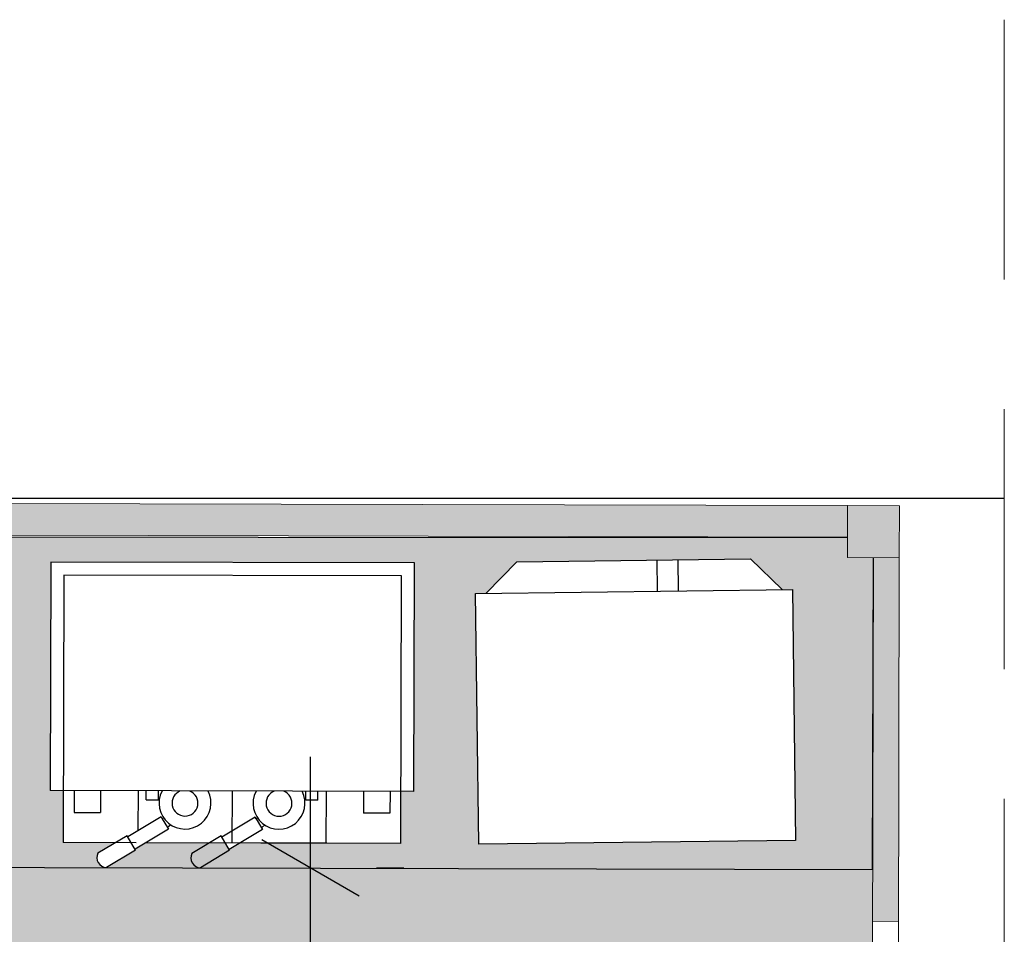
# Model space of a CAD drawing. Extents: x 2730 to 3406, y 5516 to 6203.
# Drawn here: x 2741 to 2743, y 5907 to 5909 of the extents above; entities that cross this region are included whole.
import ezdxf

# ---------------------------------------------------------------- set-up
doc = ezdxf.new("R2010")
doc.units = 0
doc.header["$MEASUREMENT"] = 0
doc.linetypes.add('252_BASE_TER$0$HIDDEN', pattern=[0.375, 0.25, -0.125])
for name, color, linetype in [('01', 51, 'Continuous'), ('02', 2, 'Continuous'), ('ARQ-11.LimitesDePiso (V)', 1, 'Continuous'), ('ARQ-12.Layout (MOB)', 251, 'Continuous'), ('CTA', 1, 'Continuous'), ('MOBILIÁRIO PORTAS', 4, 'Continuous')]:
    doc.layers.add(name, color=color, linetype=linetype)
doc.layers.add('New_Interior - Furniture _Pen_No__1', color=7, linetype='Continuous', lineweight=13)
doc.layers.add('New_Structural - Bearing_Pen_No__27', color=7, linetype='Continuous', lineweight=35)
doc.styles.add('ROMANS', font='romans')
doc.dimstyles.new('PAACAD', dxfattribs={"dimtxt": 0.15, "dimasz": 0.18, "dimexe": 0.18, "dimexo": 0.15, "dimgap": 0.09, "dimtad": 1, "dimzin": 0, "dimdsep": 46, "dimtxsty": 'ROMANS', "dimblk": 'DE2', "dimcen": 0.09, "dimclrd": 1, "dimclre": 1, "dimclrt": 2, "dimaunit": 1, "dimadec": 3, "dimazin": 0, "dimtfac": 1, "dimtix": 1, "dimtmove": 2, "dimatfit": 3, "dimldrblk": 'DOTSMALL', "dimfxl": 0.18, "dimtolj": 1, "dimtzin": 4, "dimarcsym": 0})

# ---------------------------------------------------------------- blocks, each defined once
blk = doc.blocks.new('DE2')
at = {"layer": 'CTA'}
for p, q in [((-0.3, -0.52), (0.3, 0.52)), ((-1.188, 0), (1.188, 0))]:
    blk.add_line(p, q, dxfattribs=at)
blk = doc.blocks.new('*D129')
at = {"layer": 'ARQ-11.LimitesDePiso (V)', "color": 1, "lineweight": -2, "ltscale": 5, "transparency": 16777216}
for p, q in [((2741.3112, 5907.005), (2741.3644, 5907.005)), ((2741.1844, 5906.825), (2741.1844, 5905.9861)), ((2741.3344, 5905.8061), (2741.3644, 5905.8061))]:
    blk.add_line(p, q, dxfattribs=at)
at = {"layer": 'Defpoints', "color": 0, "ltscale": 5, "transparency": 16777216}
for p in [(2741.1612, 5907.005), (2741.1844, 5905.8061, 0), (2741.1844, 5905.8061)]:
    blk.add_point(p, dxfattribs=at)
at = {"layer": 'ARQ-11.LimitesDePiso (V)', "color": 1, "lineweight": -2, "ltscale": 5, "transparency": 16777216, "xscale": 0.18, "yscale": 0.18, "zscale": 0.18}
for p, rotation in [((2741.1844, 5907.005), 90), ((2741.1844, 5905.8061), 270)]:
    blk.add_blockref('DE2', p, dxfattribs=dict(at, rotation=rotation))
at = {"layer": 'ARQ-11.LimitesDePiso (V)', "color": 2, "ltscale": 5, "transparency": 16777216, "insert": (2741.0194, 5906.4056), "char_height": 0.15, "attachment_point": 5, "rotation": 90, "style": 'ROMANS'}
blk.add_mtext('\\A1;{\\C256;1.20}', dxfattribs=at)
blk = doc.blocks.new('_DotSmall')
at = {"layer": 'MOBILIÁRIO PORTAS', "color": 0, "const_width": 0.5}
blk.add_lwpolyline([(-0.0625, 0, 1), (0.0625, 0, 1)], format="xyb", close=True, dxfattribs=at)

msp = doc.modelspace()

# ---------------------------------------------------------------- hatches: boundary and pattern name
h = msp.add_hatch(color=252)
h.dxf.hatch_style = 1
h.paths.add_polyline_path([(2736.4183, 5907.7164), (2736.3183, 5907.7166), (2736.3181, 5907.6166), (2736.4181, 5907.6164)])
h.paths.add_polyline_path([(2736.3681, 5907.6165), (2736.3181, 5907.6166), (2736.3175, 5907.3541), (2736.3675, 5907.354)])
h.paths.add_polyline_path([(2742.2183, 5907.7025), (2736.4183, 5907.7164), (2736.4182, 5907.656), (2737.8126, 5907.6526), (2737.8126, 5907.6535), (2737.9126, 5907.6533), (2742.2182, 5907.6421)])
h.paths.add_polyline_path([(2736.366, 5906.754), (2736.3161, 5906.7541), (2736.3147, 5906.1791), (2736.3647, 5906.179)])
h.paths.add_polyline_path([(2736.3632, 5905.579), (2736.3133, 5905.5791), (2736.3126, 5905.3025), (2736.3626, 5905.3024)])
h.paths.add_polyline_path([(2736.4126, 5905.3023), (2736.3626, 5905.3024), (2736.3126, 5905.3025), (2736.3124, 5905.2025), (2736.4124, 5905.2025)])
h.paths.add_polyline_path([(2737.9091, 5906.1945), (2737.8091, 5906.1947), (2737.807, 5905.299), (2736.4126, 5905.3023), (2736.4124, 5905.2025), (2737.907, 5905.2025)])
h.paths.add_polyline_path([(2737.9126, 5907.6533), (2737.8126, 5907.6535), (2737.8126, 5907.6526), (2737.8117, 5907.3026), (2737.8108, 5906.8947), (2737.9108, 5906.8945)])
h.paths.add_polyline_path([(2742.3183, 5907.7023), (2742.2183, 5907.7025), (2742.2182, 5907.6421), (2742.2181, 5907.6025), (2742.2681, 5907.6024), (2742.3181, 5907.6023)])
h.paths.add_polyline_path([(2742.3181, 5907.6023), (2742.2681, 5907.6024), (2742.2667, 5907.0024), (2742.2664, 5906.9024), (2742.3164, 5906.9023)])
h.paths.add_polyline_path([(2742.3126, 5905.3023), (2742.2126, 5905.3025), (2742.2124, 5905.2025), (2742.3124, 5905.2023)])
h.paths.add_polyline_path([(2742.3143, 5906.0023), (2742.2643, 5906.0024), (2742.2626, 5905.3024), (2742.3126, 5905.3023)])
h = msp.add_hatch(color=254)
h.dxf.hatch_style = 1
h.paths.add_polyline_path([(2738.8126, 5907.6423), (2738.8111, 5907.0106), (2742.2667, 5907.0024), (2742.2682, 5907.6404)])
h.paths.add_polyline_path([(2739.464, 5907.089, -0.416874), (2739.4219, 5907.0467), (2739.4219, 5907.0467), (2738.9319, 5907.0479, -0.414214), (2738.89, 5907.09), (2738.8911, 5907.531, -0.412801), (2738.933, 5907.5729), (2739.423, 5907.5717, -0.412977), (2739.4651, 5907.53)], flags=16)
h.paths.add_polyline_path([(2739.4368, 5907.4037), (2739.4363, 5907.2147, -0.414217), (2739.296, 5907.075), (2739.058, 5907.0756, -0.414214), (2738.9183, 5907.2159), (2738.9188, 5907.4049, -0.414217), (2739.0591, 5907.5446), (2739.0591, 5907.5446), (2739.2971, 5907.544, -0.414214)], flags=0)
h.paths.add_polyline_path([(2739.3963, 5907.4249, -1), (2739.2814, 5907.4249, -1)], flags=0)
h.paths.add_polyline_path([(2740.2747, 5907.522), (2740.2748, 5907.5713, -0.414214), (2740.2808, 5907.5773), (2740.3735, 5907.5771, -0.011519), (2740.3791, 5907.5771), (2740.4688, 5907.5769, -0.414214), (2740.4748, 5907.5709), (2740.4747, 5907.5259, -0.154551), (2740.4967, 5907.4565, -0.150229), (2740.4758, 5907.3887), (2740.4757, 5907.3355), (2740.4808, 5907.1377, -3.610578), (2740.457, 5907.1181, -0.202187), (2740.3751, 5907.0777, -0.202187), (2740.2934, 5907.1184, -3.610578), (2740.2696, 5907.1382), (2740.2757, 5907.336), (2740.2758, 5907.3891, -0.149009), (2740.2553, 5907.4565, -0.14451)], flags=16)
h.paths.add_polyline_path([(2739.3816, 5907.4249, -1), (2739.2961, 5907.4249, -1)], flags=0)
h.paths.add_polyline_path([(2740.2711, 5907.1085, -1), (2740.2591, 5907.1085, -1)], flags=0)
h.paths.add_polyline_path([(2740.4554, 5907.2183, -1), (2740.2954, 5907.2183, -1)], flags=0)
h.paths.add_polyline_path([(2740.6843, 5907.5939), (2741.3843, 5907.5922), (2741.3833, 5907.1522), (2741.3583, 5907.1523), (2741.3581, 5907.0523), (2741.0888, 5907.0529), (2741.0483, 5907.053), (2741.0276, 5907.0406), (2741.0202, 5907.0531), (2740.8674, 5907.0534), (2740.8466, 5907.0411), (2740.8476, 5907.0394), (2740.7913, 5907.0059, -0.538238), (2740.7749, 5907.0336), (2740.8085, 5907.0536), (2740.7081, 5907.0538), (2740.7083, 5907.1538), (2740.6833, 5907.1539)], flags=16)
h.paths.add_polyline_path([(2741.5023, 5907.5337), (2741.5223, 5907.5339), (2741.5816, 5907.5946), (2742.0316, 5907.6002), (2742.0923, 5907.541), (2742.1123, 5907.5412), (2742.1183, 5907.0582), (2741.5083, 5907.0507)], flags=16)
at = {"true_color": 0xededed}
h = msp.add_hatch(color=7, dxfattribs=at)
h.dxf.hatch_style = 1
h.paths.add_polyline_path([(2738.8036, 5905.9607), (2740.8733, 5905.9557), (2740.8729, 5905.8057), (2741.6749, 5905.8038, -0.115446), (2741.7087, 5905.8602, -0.058625), (2741.7077, 5905.8707, -0.076956), (2741.5526, 5905.9696, 0.019984), (2741.5355, 5905.9694, -0.312997), (2741.5161, 5905.9814, -0.245629), (2741.527, 5906.1307, -0.078164), (2741.5154, 5906.1598, -0.363413), (2741.6214, 5906.2536, -0.03787), (2741.6944, 5906.2732, -0.365077), (2741.8489, 5906.2781, -0.031647), (2741.9111, 5906.2663, -0.266026), (2742.0449, 5906.1831, -0.211892), (2742.0256, 5906.1211), (2742.0471, 5906.1331), (2742.0496, 5906.0764, -0.123477), (2742.0476, 5906.0668, -0.107453), (2741.9584, 5905.9523, 0.220476), (2741.9212, 5905.9133, -0.064015), (2741.9094, 5905.8793, -0.595812), (2741.8594, 5905.8267, -0.023179), (2741.8048, 5905.8376, -0.276325), (2741.7903, 5905.8035), (2742.2433, 5905.8024), (2742.2386, 5905.3025), (2742.2626, 5905.3024), (2742.2644, 5906.0524), (2742.2394, 5906.0525), (2742.2413, 5906.8525), (2742.2663, 5906.8524), (2742.2667, 5907.0024), (2738.8111, 5907.0106), (2738.8108, 5906.8923), (2737.9258, 5906.8944), (2737.9257, 5906.8544), (2737.8107, 5906.8547), (2737.8108, 5906.8947), (2737.8117, 5907.3026), (2736.7174, 5907.3052), (2736.7134, 5905.6657), (2737.4578, 5905.6639), (2737.4592, 5906.2355), (2737.8092, 5906.2347), (2737.9242, 5906.2344), (2737.9241, 5906.1944), (2737.9091, 5906.1945), (2737.907, 5905.2085), (2740.8715, 5905.2044), (2740.8715, 5905.2057), (2738.8018, 5905.2107), (2738.803, 5905.7107)])

# ---------------------------------------------------------------- linework, layer by layer
at = {"color": 7, "linetype": 'Continuous'}
msp.add_line((2730.512, 5907.7168), (2742.5203, 5907.7167), dxfattribs=at)
for p, q in [((2740.6843, 5907.5939), (2740.6833, 5907.1539)), ((2741.3843, 5907.5922), (2740.6843, 5907.5939)), ((2741.3833, 5907.1522), (2741.3843, 5907.5922)), ((2740.7093, 5907.5688), (2740.7081, 5907.0538)), ((2741.3593, 5907.5673), (2740.7093, 5907.5688)), ((2741.3581, 5907.0523), (2741.3593, 5907.5673)), ((2741.3833, 5907.1522), (2740.6833, 5907.1539)), ((2740.7291, 5907.1538), (2740.729, 5907.112)), ((2740.7803, 5907.1537), (2740.7802, 5907.1119)), ((2740.8523, 5907.1535), (2740.8521, 5907.0765)), ((2740.8682, 5907.1362), (2740.8682, 5907.1534)), ((2740.8914, 5907.1361), (2740.8915, 5907.1534)), ((2741.0333, 5907.153), (2741.0331, 5907.053)), ((2741.1751, 5907.1355), (2741.1751, 5907.1527)), ((2741.1983, 5907.1354), (2741.1984, 5907.1527)), ((2741.2143, 5907.1526), (2741.214, 5907.0526)), ((2741.2863, 5907.1524), (2741.2862, 5907.1107)), ((2741.3375, 5907.1523), (2741.3374, 5907.1106)), ((2740.8682, 5907.1362), (2740.8914, 5907.1361)), ((2741.1983, 5907.1354), (2741.1751, 5907.1355)), ((2740.729, 5907.112), (2740.7802, 5907.1119)), ((2740.897, 5907.1032), (2740.8325, 5907.0648)), ((2740.8989, 5907.0999), (2740.897, 5907.1032)), ((2740.9013, 5907.1021), (2740.8989, 5907.0999)), ((2740.8989, 5907.0999), (2740.9092, 5907.0827)), ((2741.078, 5907.1027), (2741.0135, 5907.0643)), ((2741.0799, 5907.0995), (2741.078, 5907.1027)), ((2741.0823, 5907.1016), (2741.0799, 5907.0995)), ((2741.0799, 5907.0995), (2741.0901, 5907.0823)), ((2741.3374, 5907.1106), (2741.2862, 5907.1107)), ((2740.9111, 5907.0795), (2740.8466, 5907.0411)), ((2740.9153, 5907.0883), (2740.9092, 5907.0827)), ((2740.9092, 5907.0827), (2740.9111, 5907.0795)), ((2741.0921, 5907.0791), (2741.0276, 5907.0406)), ((2741.0963, 5907.0878), (2741.0901, 5907.0823)), ((2741.0901, 5907.0823), (2741.0921, 5907.0791)), ((2740.8311, 5907.0671), (2740.7749, 5907.0336)), ((2740.8476, 5907.0394), (2740.8311, 5907.0671)), ((2741.0121, 5907.0666), (2740.9558, 5907.0331)), ((2741.0286, 5907.039), (2741.0121, 5907.0666)), ((2740.8489, 5907.0535), (2740.7081, 5907.0538)), ((2740.8476, 5907.0394), (2740.7913, 5907.0059)), ((2741.2161, 5907.0526), (2740.8674, 5907.0534)), ((2741.0286, 5907.039), (2740.9723, 5907.0055)), ((2741.3581, 5907.0523), (2741.0888, 5907.0529))]:
    msp.add_line(p, q)
for points in [[(2742.2182, 5907.6404), (2738.8126, 5907.6423), (2738.8111, 5907.0106)], [(2738.8111, 5907.0106), (2742.2667, 5907.0024), (2742.2681, 5907.6024)]]:
    msp.add_lwpolyline(points)
for centre, radius, start, end in [((2740.9427, 5907.13), 0.05, 152.1825, 27.5439), ((2740.9427, 5907.13), 0.025, 111.57, 68.1564), ((2741.1237, 5907.1296), 0.05, 152.1825, 27.5439), ((2741.1237, 5907.1296), 0.025, 111.57, 68.1564), ((2740.7922, 5907.0252), 0.0193, 154.1976, 267.361), ((2740.9732, 5907.0247), 0.0193, 154.1976, 267.361)]:
    msp.add_arc(centre, radius, start, end)
at = {"layer": '01', "color": 0}
for p, q in [((2741.8523, 5907.538), (2741.8516, 5907.598)), ((2741.8916, 5907.5985), (2741.8923, 5907.5385))]:
    msp.add_line(p, q, dxfattribs=at)
at = {"layer": '02', "color": 0}
for p, q in [((2741.5223, 5907.5339), (2741.5816, 5907.5946)), ((2741.5816, 5907.5946), (2742.0316, 5907.6002)), ((2742.0923, 5907.541), (2742.0316, 5907.6002)), ((2741.5023, 5907.5337), (2742.1123, 5907.5412)), ((2741.5083, 5907.0507), (2741.5023, 5907.5337)), ((2742.1123, 5907.5412), (2742.1183, 5907.0582)), ((2742.1183, 5907.0582), (2741.5083, 5907.0507))]:
    msp.add_line(p, q, dxfattribs=at)
at = {"layer": 'ARQ-12.Layout (MOB)', "color": 0, "linetype": '252_BASE_TER$0$HIDDEN', "lineweight": 5, "ltscale": 2}
msp.add_line((2742.5203, 5908.6379), (2742.5203, 5903.7162), dxfattribs=at)
at = {"layer": 'New_Interior - Furniture _Pen_No__1', "color": 7, "linetype": 'Continuous', "lineweight": 5}
for p, q in [((2742.2183, 5907.7025), (2736.4183, 5907.7164)), ((2742.2183, 5907.7025), (2742.2181, 5907.6025)), ((2742.3183, 5907.7023), (2742.2183, 5907.7025)), ((2742.3181, 5907.6023), (2742.3183, 5907.7023)), ((2742.2181, 5907.6025), (2742.3181, 5907.6023)), ((2742.2663, 5906.8524), (2742.2681, 5907.6024)), ((2742.3126, 5905.3023), (2742.3181, 5907.6023)), ((2742.2664, 5906.9024), (2742.3164, 5906.9023))]:
    msp.add_line(p, q, dxfattribs=at)
at = {"layer": 'New_Structural - Bearing_Pen_No__27', "color": 7, "linetype": 'Continuous', "lineweight": 5, "flags": 128}
msp.add_lwpolyline([(2737.9126, 5907.6524), (2742.2182, 5907.6421)], dxfattribs=at)

# ---------------------------------------------------------------- dimensions: what is measured, and where the dimension line sits
at = {"layer": 'ARQ-11.LimitesDePiso (V)', "ltscale": 5}
dim = msp.add_linear_dim(base=(2741.1844, 5905.8061), p1=(2741.1612, 5907.005), p2=(2741.1844, 5905.8061, 0), angle=90, text='{\\C256;<>}', dimstyle='PAACAD', dxfattribs=at)
dim.commit()
dim.dimension.update_dxf_attribs({"geometry": '*D129', "text_midpoint": (2741.0194, 5906.4056)})

doc.saveas('drawing.dxf')
